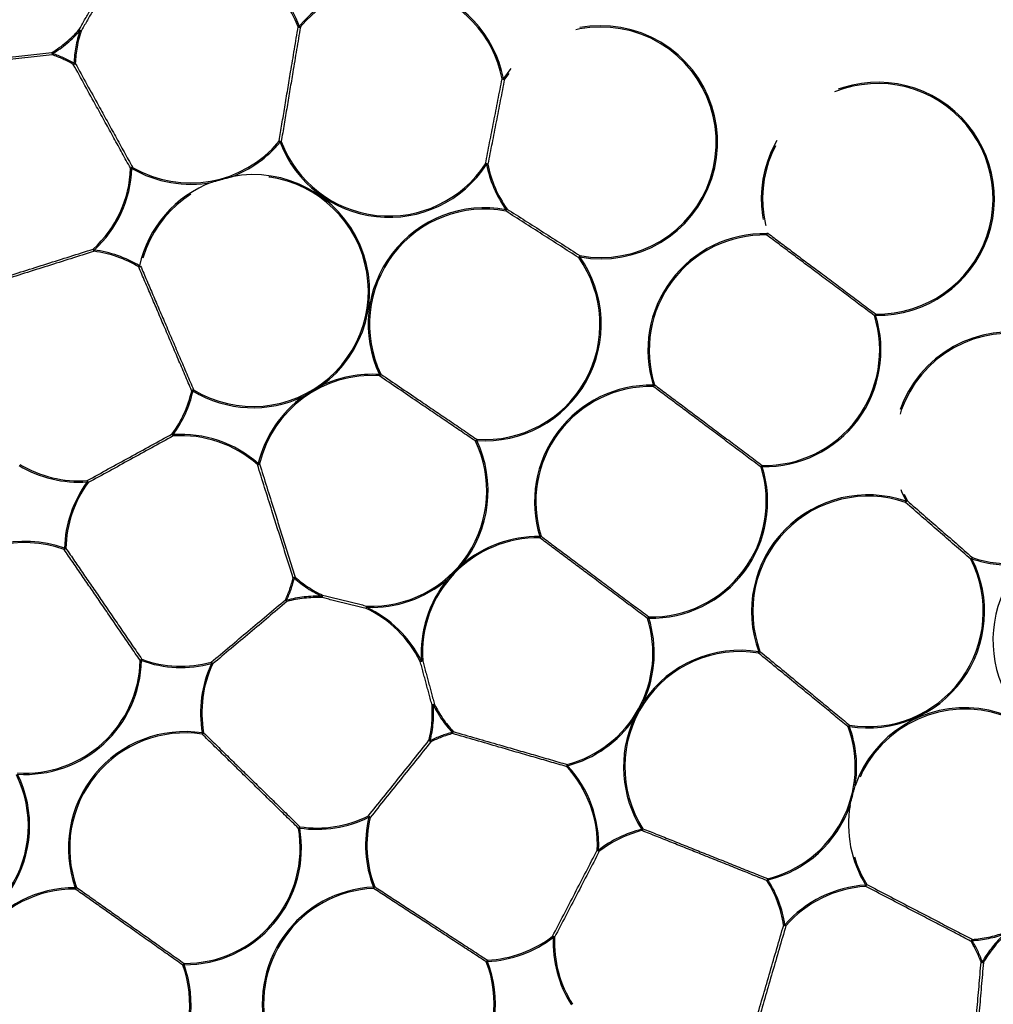
# Model space of a CAD drawing. Extents: x 5 to 415, y 5 to 292.
# Drawn here: x 58 to 73, y 190 to 205 of the extents above; entities that cross this region are included whole.
import ezdxf

# ---------------------------------------------------------------- set-up
doc = ezdxf.new("R2010")
doc.units = 0
doc.linetypes.add('PHANTOM', pattern=[12.7, 6.35, -1.27, 1.27, -1.27, 1.27, -1.27])
doc.layers.get('0').update_dxf_attribs({"linetype": 'CONTINUOUS'})

msp = doc.modelspace()

# ---------------------------------------------------------------- linework, layer by layer
at = {"color": 0, "linetype": 'PHANTOM', "flags": 128}
for points in [[(59.127, 205.105), (59.128, 205.104), (59.13, 205.102), (59.132, 205.101), (59.134, 205.099), (59.136, 205.097), (59.138, 205.096), (59.14, 205.094), (59.142, 205.092)], [(59.142, 205.092), (59.144, 205.091), (59.146, 205.091), (59.149, 205.09), (59.151, 205.089), (59.154, 205.088), (59.156, 205.087), (59.158, 205.087), (59.16, 205.086)], [(62.533, 205.152), (62.535, 205.153), (62.537, 205.154), (62.54, 205.155), (62.542, 205.156), (62.544, 205.157), (62.547, 205.158), (62.549, 205.159), (62.552, 205.16)], [(62.567, 205.147), (62.565, 205.148), (62.563, 205.15), (62.561, 205.151), (62.559, 205.153), (62.558, 205.155), (62.556, 205.156), (62.554, 205.158), (62.552, 205.16)], [(58.706, 204.753), (58.707, 204.751), (58.709, 204.749), (58.71, 204.747), (58.711, 204.745), (58.712, 204.742), (58.714, 204.74), (58.715, 204.738), (58.716, 204.736)], [(58.71, 204.717), (58.711, 204.719), (58.712, 204.721), (58.712, 204.724), (58.713, 204.726), (58.714, 204.728), (58.715, 204.731), (58.716, 204.733), (58.716, 204.736)], [(59.049, 204.585), (59.048, 204.583), (59.047, 204.581), (59.045, 204.578), (59.044, 204.576), (59.043, 204.574), (59.041, 204.572), (59.04, 204.57), (59.039, 204.568)], [(59.049, 204.585), (59.052, 204.585), (59.054, 204.585), (59.057, 204.585), (59.059, 204.585), (59.062, 204.585), (59.064, 204.585), (59.067, 204.585), (59.069, 204.584)], [(65.703, 204.343), (65.705, 204.344), (65.707, 204.344), (65.71, 204.344), (65.712, 204.345), (65.715, 204.345), (65.717, 204.346), (65.72, 204.346), (65.722, 204.347)], [(65.739, 204.336), (65.737, 204.337), (65.735, 204.339), (65.733, 204.34), (65.731, 204.341), (65.729, 204.343), (65.727, 204.344), (65.724, 204.345), (65.722, 204.347)], [(62.236, 203.373), (62.238, 203.372), (62.24, 203.37), (62.242, 203.369), (62.244, 203.367), (62.246, 203.365), (62.248, 203.364), (62.25, 203.362), (62.252, 203.361)], [(62.252, 203.361), (62.254, 203.361), (62.256, 203.362), (62.259, 203.363), (62.261, 203.364), (62.263, 203.365), (62.266, 203.366), (62.268, 203.367), (62.27, 203.368)], [(59.929, 202.952), (59.932, 202.952), (59.934, 202.952), (59.936, 202.952), (59.939, 202.952), (59.941, 202.952), (59.944, 202.952), (59.947, 202.952), (59.949, 202.952)], [(59.959, 202.969), (59.958, 202.967), (59.957, 202.965), (59.956, 202.963), (59.954, 202.96), (59.953, 202.958), (59.952, 202.956), (59.951, 202.954), (59.949, 202.952)], [(65.461, 203.014), (65.459, 203.015), (65.457, 203.016), (65.455, 203.018), (65.453, 203.019), (65.45, 203.021), (65.448, 203.022), (65.446, 203.023), (65.444, 203.024)], [(65.461, 203.014), (65.464, 203.014), (65.466, 203.015), (65.469, 203.015), (65.471, 203.016), (65.474, 203.016), (65.476, 203.016), (65.478, 203.017), (65.481, 203.017)], [(65.763, 202.309), (65.762, 202.307), (65.762, 202.304), (65.761, 202.302), (65.761, 202.299), (65.76, 202.297), (65.76, 202.294), (65.759, 202.292), (65.759, 202.29)], [(65.763, 202.309), (65.765, 202.311), (65.767, 202.312), (65.769, 202.314), (65.771, 202.315), (65.773, 202.317), (65.775, 202.318), (65.777, 202.319), (65.779, 202.321)], [(69.833, 201.943), (69.831, 201.942), (69.828, 201.942), (69.826, 201.941), (69.824, 201.94), (69.821, 201.939), (69.819, 201.939), (69.816, 201.938), (69.814, 201.937)], [(69.814, 201.917), (69.814, 201.92), (69.814, 201.922), (69.814, 201.924), (69.814, 201.927), (69.814, 201.929), (69.814, 201.932), (69.814, 201.935), (69.814, 201.937)], [(59.348, 201.697), (59.349, 201.696), (59.351, 201.694), (59.353, 201.692), (59.354, 201.69), (59.356, 201.688), (59.358, 201.687), (59.359, 201.685), (59.361, 201.683)], [(59.359, 201.663), (59.359, 201.665), (59.359, 201.668), (59.36, 201.67), (59.36, 201.672), (59.36, 201.675), (59.361, 201.678), (59.361, 201.68), (59.361, 201.683)], [(66.891, 201.566), (66.893, 201.567), (66.895, 201.569), (66.897, 201.57), (66.899, 201.572), (66.901, 201.573), (66.903, 201.575), (66.906, 201.576), (66.908, 201.578)], [(66.911, 201.597), (66.911, 201.595), (66.91, 201.593), (66.91, 201.59), (66.91, 201.588), (66.909, 201.585), (66.909, 201.583), (66.908, 201.58), (66.908, 201.578)], [(60.066, 201.437), (60.065, 201.435), (60.063, 201.433), (60.062, 201.431), (60.061, 201.428), (60.059, 201.426), (60.058, 201.424), (60.057, 201.422), (60.056, 201.42)], [(60.066, 201.437), (60.068, 201.437), (60.071, 201.436), (60.073, 201.435), (60.076, 201.435), (60.078, 201.434), (60.081, 201.434), (60.083, 201.433), (60.085, 201.433)], [(71.506, 200.67), (71.504, 200.669), (71.501, 200.668), (71.499, 200.668), (71.497, 200.667), (71.494, 200.666), (71.492, 200.665), (71.49, 200.665), (71.487, 200.664)], [(71.507, 200.69), (71.507, 200.687), (71.507, 200.685), (71.507, 200.683), (71.507, 200.68), (71.507, 200.678), (71.507, 200.675), (71.506, 200.672), (71.506, 200.67)], [(63.797, 199.727), (63.797, 199.73), (63.797, 199.732), (63.797, 199.735), (63.798, 199.737), (63.798, 199.74), (63.798, 199.742), (63.798, 199.745), (63.798, 199.747)], [(63.816, 199.756), (63.814, 199.755), (63.812, 199.754), (63.81, 199.753), (63.808, 199.752), (63.805, 199.751), (63.803, 199.75), (63.801, 199.748), (63.798, 199.747)], [(60.908, 199.51), (60.907, 199.508), (60.906, 199.506), (60.905, 199.504), (60.903, 199.502), (60.902, 199.5), (60.901, 199.498), (60.899, 199.496), (60.898, 199.493)], [(68.051, 199.564), (68.051, 199.566), (68.051, 199.569), (68.052, 199.571), (68.052, 199.573), (68.052, 199.576), (68.052, 199.579), (68.052, 199.581), (68.052, 199.584)], [(68.071, 199.59), (68.069, 199.589), (68.066, 199.588), (68.064, 199.588), (68.062, 199.587), (68.059, 199.586), (68.057, 199.585), (68.054, 199.585), (68.052, 199.584)], [(60.879, 199.498), (60.881, 199.497), (60.883, 199.497), (60.885, 199.496), (60.888, 199.496), (60.89, 199.495), (60.893, 199.495), (60.895, 199.494), (60.898, 199.493)], [(60.573, 198.826), (60.575, 198.824), (60.577, 198.823), (60.579, 198.822), (60.581, 198.82), (60.583, 198.819), (60.585, 198.817), (60.587, 198.816), (60.589, 198.814)], [(60.591, 198.794), (60.59, 198.797), (60.59, 198.799), (60.59, 198.801), (60.59, 198.804), (60.59, 198.806), (60.59, 198.809), (60.589, 198.811), (60.589, 198.814)], [(65.289, 198.714), (65.291, 198.715), (65.293, 198.716), (65.296, 198.717), (65.298, 198.718), (65.3, 198.719), (65.302, 198.72), (65.305, 198.721), (65.307, 198.723)], [(65.308, 198.742), (65.308, 198.74), (65.308, 198.738), (65.308, 198.735), (65.308, 198.733), (65.308, 198.73), (65.307, 198.728), (65.307, 198.725), (65.307, 198.723)], [(61.913, 198.364), (61.912, 198.362), (61.91, 198.36), (61.908, 198.358), (61.906, 198.356), (61.905, 198.354), (61.903, 198.352), (61.902, 198.351), (61.9, 198.349)], [(61.913, 198.364), (61.916, 198.363), (61.918, 198.362), (61.921, 198.362), (61.923, 198.361), (61.926, 198.361), (61.928, 198.36), (61.93, 198.36), (61.933, 198.359)], [(69.744, 198.316), (69.742, 198.316), (69.739, 198.315), (69.737, 198.314), (69.734, 198.313), (69.732, 198.313), (69.73, 198.312), (69.728, 198.311), (69.725, 198.31)], [(69.744, 198.316), (69.744, 198.319), (69.744, 198.322), (69.744, 198.324), (69.744, 198.327), (69.745, 198.329), (69.745, 198.332), (69.745, 198.334), (69.745, 198.336)], [(59.253, 198.1), (59.253, 198.098), (59.254, 198.096), (59.254, 198.093), (59.254, 198.091), (59.254, 198.088), (59.254, 198.086), (59.254, 198.083), (59.255, 198.08)], [(59.255, 198.08), (59.257, 198.079), (59.259, 198.077), (59.261, 198.076), (59.263, 198.074), (59.265, 198.073), (59.267, 198.071), (59.269, 198.07), (59.271, 198.069)], [(71.973, 197.761), (71.974, 197.763), (71.975, 197.765), (71.975, 197.768), (71.976, 197.77), (71.977, 197.773), (71.978, 197.775), (71.979, 197.777), (71.98, 197.78)], [(71.997, 197.789), (71.995, 197.788), (71.993, 197.787), (71.991, 197.786), (71.989, 197.785), (71.987, 197.783), (71.984, 197.782), (71.982, 197.781), (71.98, 197.78)], [(66.289, 197.21), (66.289, 197.213), (66.289, 197.215), (66.289, 197.218), (66.289, 197.22), (66.289, 197.223), (66.29, 197.225), (66.29, 197.228), (66.29, 197.23)], [(66.309, 197.236), (66.306, 197.236), (66.304, 197.235), (66.302, 197.234), (66.299, 197.233), (66.297, 197.233), (66.295, 197.232), (66.292, 197.231), (66.29, 197.23)], [(58.903, 197.049), (58.902, 197.046), (58.901, 197.044), (58.901, 197.041), (58.9, 197.039), (58.899, 197.037), (58.898, 197.034), (58.897, 197.032), (58.896, 197.03)], [(58.903, 197.049), (58.906, 197.049), (58.908, 197.049), (58.911, 197.048), (58.913, 197.048), (58.916, 197.048), (58.918, 197.048), (58.921, 197.048), (58.923, 197.048)], [(73.004, 196.887), (73.002, 196.886), (72.999, 196.885), (72.997, 196.884), (72.995, 196.883), (72.992, 196.881), (72.99, 196.88), (72.988, 196.879), (72.986, 196.878)], [(73.004, 196.887), (73.005, 196.89), (73.006, 196.892), (73.006, 196.895), (73.007, 196.897), (73.008, 196.899), (73.009, 196.902), (73.01, 196.904), (73.01, 196.906)], [(62.455, 196.589), (62.457, 196.589), (62.459, 196.588), (62.462, 196.588), (62.464, 196.587), (62.466, 196.587), (62.469, 196.586), (62.471, 196.585), (62.474, 196.585)], [(62.474, 196.585), (62.476, 196.587), (62.477, 196.589), (62.479, 196.591), (62.481, 196.593), (62.482, 196.594), (62.484, 196.596), (62.486, 196.598), (62.487, 196.6)], [(62.905, 196.302), (62.905, 196.299), (62.904, 196.296), (62.904, 196.294), (62.904, 196.291), (62.904, 196.289), (62.904, 196.286), (62.904, 196.284), (62.904, 196.282)], [(62.905, 196.302), (62.906, 196.304), (62.907, 196.306), (62.908, 196.309), (62.909, 196.311), (62.91, 196.313), (62.911, 196.315), (62.912, 196.318), (62.913, 196.32)], [(62.335, 196.249), (62.337, 196.248), (62.34, 196.247), (62.342, 196.246), (62.344, 196.244), (62.346, 196.243), (62.349, 196.242), (62.351, 196.241), (62.353, 196.24)], [(62.359, 196.221), (62.358, 196.223), (62.357, 196.225), (62.357, 196.228), (62.356, 196.23), (62.355, 196.233), (62.355, 196.235), (62.354, 196.238), (62.353, 196.24)], [(63.597, 196.152), (63.597, 196.149), (63.597, 196.147), (63.597, 196.145), (63.597, 196.142), (63.597, 196.14), (63.597, 196.137), (63.597, 196.134), (63.597, 196.132)], [(63.588, 196.114), (63.589, 196.116), (63.59, 196.118), (63.591, 196.12), (63.592, 196.122), (63.593, 196.125), (63.594, 196.127), (63.596, 196.129), (63.597, 196.132)], [(67.963, 195.957), (67.965, 195.958), (67.968, 195.958), (67.97, 195.959), (67.972, 195.96), (67.975, 195.961), (67.977, 195.962), (67.98, 195.962), (67.982, 195.963)], [(67.982, 195.963), (67.982, 195.966), (67.982, 195.968), (67.982, 195.971), (67.982, 195.973), (67.982, 195.976), (67.982, 195.978), (67.982, 195.981), (67.983, 195.983)], [(69.687, 195.421), (69.688, 195.423), (69.688, 195.425), (69.689, 195.428), (69.689, 195.43), (69.689, 195.433), (69.69, 195.435), (69.69, 195.438), (69.691, 195.44)], [(69.709, 195.447), (69.707, 195.446), (69.705, 195.446), (69.703, 195.445), (69.7, 195.444), (69.698, 195.443), (69.695, 195.442), (69.693, 195.441), (69.691, 195.44)], [(60.079, 195.305), (60.081, 195.305), (60.083, 195.305), (60.086, 195.305), (60.088, 195.305), (60.091, 195.305), (60.093, 195.305), (60.096, 195.305), (60.098, 195.305)], [(60.098, 195.305), (60.099, 195.307), (60.1, 195.309), (60.101, 195.312), (60.102, 195.314), (60.103, 195.317), (60.104, 195.319), (60.104, 195.321), (60.105, 195.323)], [(61.182, 195.279), (61.183, 195.277), (61.183, 195.275), (61.184, 195.272), (61.185, 195.27), (61.185, 195.268), (61.186, 195.265), (61.187, 195.263), (61.187, 195.26)], [(61.187, 195.26), (61.19, 195.259), (61.192, 195.258), (61.195, 195.257), (61.197, 195.256), (61.199, 195.255), (61.201, 195.254), (61.203, 195.253), (61.206, 195.252)], [(64.43, 195.291), (64.432, 195.292), (64.434, 195.293), (64.437, 195.294), (64.439, 195.296), (64.441, 195.297), (64.443, 195.298), (64.446, 195.299), (64.448, 195.3)], [(64.448, 195.3), (64.451, 195.3), (64.453, 195.301), (64.456, 195.301), (64.458, 195.301), (64.461, 195.301), (64.463, 195.301), (64.466, 195.301), (64.468, 195.302)], [(64.634, 194.612), (64.637, 194.614), (64.639, 194.615), (64.641, 194.616), (64.643, 194.617), (64.646, 194.618), (64.648, 194.619), (64.65, 194.62), (64.652, 194.621)], [(64.614, 194.611), (64.617, 194.611), (64.619, 194.611), (64.621, 194.612), (64.624, 194.612), (64.626, 194.612), (64.629, 194.612), (64.632, 194.612), (64.634, 194.612)], [(61.044, 194.18), (61.044, 194.177), (61.043, 194.175), (61.043, 194.172), (61.042, 194.17), (61.042, 194.167), (61.042, 194.165), (61.041, 194.162), (61.041, 194.16)], [(61.044, 194.18), (61.047, 194.18), (61.049, 194.181), (61.052, 194.181), (61.054, 194.181), (61.057, 194.182), (61.059, 194.182), (61.061, 194.183), (61.064, 194.183)], [(64.927, 194.189), (64.929, 194.19), (64.931, 194.192), (64.933, 194.194), (64.935, 194.196), (64.937, 194.197), (64.939, 194.199), (64.94, 194.201), (64.942, 194.202)], [(64.927, 194.189), (64.928, 194.186), (64.929, 194.184), (64.929, 194.181), (64.93, 194.179), (64.931, 194.176), (64.931, 194.174), (64.932, 194.172), (64.932, 194.169)], [(71.08, 194.274), (71.082, 194.275), (71.084, 194.276), (71.087, 194.277), (71.089, 194.277), (71.091, 194.278), (71.094, 194.279), (71.096, 194.28), (71.099, 194.281)], [(71.099, 194.281), (71.099, 194.284), (71.099, 194.286), (71.1, 194.289), (71.1, 194.291), (71.101, 194.294), (71.101, 194.296), (71.101, 194.298), (71.102, 194.301)], [(64.566, 194.065), (64.569, 194.064), (64.571, 194.063), (64.573, 194.063), (64.576, 194.062), (64.578, 194.062), (64.581, 194.061), (64.583, 194.06), (64.586, 194.06)], [(64.595, 194.042), (64.593, 194.044), (64.592, 194.046), (64.591, 194.048), (64.59, 194.051), (64.589, 194.053), (64.588, 194.055), (64.587, 194.057), (64.586, 194.06)], [(66.704, 193.656), (66.706, 193.658), (66.708, 193.66), (66.71, 193.661), (66.711, 193.663), (66.713, 193.665), (66.715, 193.666), (66.717, 193.668), (66.719, 193.67)], [(66.714, 193.689), (66.714, 193.687), (66.715, 193.685), (66.716, 193.682), (66.716, 193.68), (66.717, 193.677), (66.718, 193.675), (66.718, 193.672), (66.719, 193.67)], [(63.625, 192.889), (63.626, 192.887), (63.627, 192.885), (63.628, 192.883), (63.629, 192.88), (63.63, 192.878), (63.631, 192.876), (63.632, 192.874), (63.633, 192.871)], [(63.633, 192.871), (63.636, 192.871), (63.638, 192.87), (63.641, 192.869), (63.643, 192.869), (63.646, 192.868), (63.648, 192.868), (63.65, 192.867), (63.653, 192.866)], [(62.537, 192.699), (62.539, 192.699), (62.542, 192.7), (62.544, 192.7), (62.547, 192.701), (62.549, 192.701), (62.552, 192.701), (62.554, 192.702), (62.557, 192.702)], [(62.557, 192.702), (62.557, 192.705), (62.557, 192.707), (62.558, 192.71), (62.558, 192.712), (62.559, 192.715), (62.559, 192.717), (62.559, 192.72), (62.56, 192.722)], [(67.872, 192.682), (67.874, 192.683), (67.877, 192.684), (67.879, 192.686), (67.881, 192.687), (67.883, 192.688), (67.885, 192.69), (67.887, 192.691), (67.889, 192.692)], [(67.872, 192.682), (67.873, 192.679), (67.874, 192.676), (67.874, 192.674), (67.875, 192.672), (67.875, 192.669), (67.876, 192.667), (67.877, 192.664), (67.877, 192.662)], [(67.181, 192.358), (67.183, 192.358), (67.185, 192.358), (67.188, 192.357), (67.19, 192.357), (67.193, 192.357), (67.195, 192.357), (67.198, 192.357), (67.2, 192.357)], [(67.213, 192.341), (67.211, 192.343), (67.21, 192.345), (67.208, 192.347), (67.207, 192.349), (67.205, 192.351), (67.204, 192.353), (67.202, 192.355), (67.2, 192.357)], [(69.818, 191.885), (69.82, 191.886), (69.822, 191.887), (69.824, 191.889), (69.826, 191.89), (69.829, 191.891), (69.831, 191.893), (69.833, 191.894), (69.835, 191.895)], [(69.835, 191.895), (69.835, 191.898), (69.834, 191.9), (69.833, 191.903), (69.833, 191.905), (69.832, 191.908), (69.832, 191.91), (69.831, 191.913), (69.83, 191.915)], [(59.071, 191.773), (59.071, 191.771), (59.071, 191.768), (59.07, 191.766), (59.07, 191.763), (59.07, 191.761), (59.07, 191.758), (59.07, 191.756), (59.07, 191.753)], [(59.071, 191.773), (59.073, 191.774), (59.075, 191.775), (59.078, 191.776), (59.08, 191.777), (59.083, 191.778), (59.085, 191.778), (59.087, 191.779), (59.089, 191.78)], [(63.703, 191.784), (63.706, 191.784), (63.708, 191.785), (63.711, 191.786), (63.713, 191.787), (63.715, 191.788), (63.718, 191.789), (63.72, 191.79), (63.722, 191.791)], [(63.703, 191.784), (63.704, 191.781), (63.704, 191.778), (63.704, 191.776), (63.704, 191.773), (63.704, 191.771), (63.704, 191.768), (63.704, 191.766), (63.704, 191.764)], [(71.352, 191.815), (71.354, 191.816), (71.356, 191.817), (71.358, 191.819), (71.361, 191.82), (71.363, 191.821), (71.365, 191.822), (71.367, 191.824), (71.369, 191.825)], [(71.353, 191.795), (71.353, 191.797), (71.353, 191.799), (71.353, 191.802), (71.352, 191.804), (71.352, 191.807), (71.352, 191.809), (71.352, 191.812), (71.352, 191.815)], [(70.078, 191.194), (70.08, 191.194), (70.082, 191.194), (70.085, 191.195), (70.087, 191.195), (70.09, 191.196), (70.092, 191.196), (70.095, 191.196), (70.097, 191.197)], [(70.112, 191.184), (70.11, 191.185), (70.109, 191.187), (70.107, 191.188), (70.105, 191.19), (70.103, 191.192), (70.101, 191.193), (70.099, 191.195), (70.097, 191.197)], [(66.486, 191.021), (66.488, 191.019), (66.489, 191.017), (66.491, 191.015), (66.492, 191.013), (66.494, 191.011), (66.495, 191.009), (66.497, 191.007), (66.498, 191.005)], [(66.498, 191.005), (66.501, 191.005), (66.504, 191.005), (66.506, 191.005), (66.509, 191.005), (66.511, 191.005), (66.514, 191.005), (66.516, 191.005), (66.518, 191.004)], [(72.989, 190.943), (72.991, 190.944), (72.993, 190.945), (72.995, 190.946), (72.997, 190.948), (73, 190.949), (73.002, 190.95), (73.004, 190.952), (73.006, 190.953)], [(73.006, 190.953), (73.006, 190.956), (73.006, 190.958), (73.006, 190.961), (73.006, 190.963), (73.005, 190.966), (73.005, 190.968), (73.005, 190.971), (73.005, 190.973)], [(65.474, 190.649), (65.474, 190.647), (65.475, 190.645), (65.475, 190.642), (65.475, 190.64), (65.475, 190.637), (65.475, 190.635), (65.475, 190.632), (65.475, 190.63)], [(60.741, 190.572), (60.743, 190.573), (60.745, 190.574), (60.748, 190.574), (60.75, 190.575), (60.752, 190.576), (60.755, 190.577), (60.757, 190.578), (60.76, 190.579)], [(60.76, 190.599), (60.76, 190.596), (60.76, 190.594), (60.76, 190.592), (60.76, 190.589), (60.76, 190.586), (60.76, 190.584), (60.76, 190.581), (60.76, 190.579)], [(65.457, 190.622), (65.459, 190.623), (65.461, 190.624), (65.463, 190.625), (65.466, 190.626), (65.468, 190.627), (65.47, 190.628), (65.473, 190.629), (65.475, 190.63)], [(73.146, 190.617), (73.148, 190.618), (73.15, 190.619), (73.153, 190.62), (73.155, 190.621), (73.157, 190.621), (73.16, 190.622), (73.162, 190.623), (73.165, 190.624)], [(73.165, 190.624), (73.167, 190.623), (73.169, 190.622), (73.171, 190.62), (73.174, 190.619), (73.176, 190.618), (73.178, 190.617), (73.18, 190.615), (73.182, 190.614)]]:
    msp.add_lwpolyline(points, dxfattribs=at)
at = {"color": 0, "linetype": 'CONTINUOUS'}
for radius in [43.015, 38.995]:
    msp.add_circle((74.538, 206.483), radius, dxfattribs=at)
at = {"color": 0, "linetype": 'PHANTOM'}
for radius in [42.944, 39.016, 38.868, 38.671, 38.636, 37.651]:
    msp.add_circle((74.538, 206.483), radius, dxfattribs=at)
for centre, radius, start, end in [((60.859, 204.517), 1.791, 20.7721, 138.795), ((60.859, 204.517), 1.811, 20.7721, 85.7028), ((63.944, 204.003), 1.811, 10.9593, 140.2909), ((63.944, 204.003), 1.791, 10.9593, 140.2909), ((57.779, 206.285), 1.791, 301.1704, 318.795), ((57.779, 206.285), 1.811, 301.1704, 318.795), ((60.859, 204.517), 1.811, 161.4875, 177.8535), ((60.859, 204.517), 1.791, 161.4875, 177.8535), ((58.979, 204.809), 0.331, 56.759, 63.5249), ((62.572, 205.283), 0.137, 253.3031, 267.7596), ((67.239, 203.358), 1.811, 259.461, 146.8892), ((67.239, 203.358), 1.791, 259.461, 146.8892), ((58.867, 204.752), 0.16, 179.8421, 192.7588), ((58.14, 203.019), 1.791, 59.8547, 71.4298), ((58.14, 203.019), 1.811, 59.8547, 71.4298), ((58.99, 204.693), 0.134, 291.54, 306.1695), ((65.755, 204.514), 0.178, 252.9845, 264.8638), ((71.541, 202.48), 1.811, 268.8983, 197.4519), ((71.541, 202.48), 1.791, 268.8983, 197.4519), ((60.859, 204.517), 1.791, 239.8547, 320.2909), ((60.859, 204.517), 1.811, 290.6475, 320.2909), ((62.231, 203.237), 0.137, 73.3031, 87.7596), ((63.944, 204.003), 1.811, 200.7721, 326.8892), ((63.944, 204.003), 1.791, 200.7721, 326.8892), ((58.14, 203.019), 1.791, 312.4204, 357.8535), ((58.14, 203.019), 1.811, 312.4204, 357.8535), ((60.008, 202.844), 0.134, 111.5408, 126.1663), ((60.859, 204.517), 1.811, 239.8547, 280.7028), ((65.429, 202.847), 0.178, 72.9852, 84.8631), ((67.239, 203.358), 1.811, 190.9593, 215.3909), ((67.239, 203.358), 1.791, 190.9593, 215.3909), ((61.833, 201.044), 1.811, 110.6475, 167.4519), ((61.833, 201.044), 1.791, 238.8983, 167.4519), ((61.833, 201.044), 1.811, 305.6475, 100.7028), ((65.432, 200.529), 1.811, 79.461, 205.5781), ((65.432, 200.529), 1.791, 79.461, 205.5781), ((65.62, 202.401), 0.178, 321.4865, 333.3654), ((69.779, 200.127), 1.811, 88.8983, 197.4519), ((69.779, 200.127), 1.791, 88.8983, 197.4519), ((69.728, 202.002), 0.12, 315.4621, 330.8877), ((59.505, 201.728), 0.161, 191.0954, 204.0086), ((59.131, 199.887), 1.791, 58.8983, 82.6798), ((59.131, 199.887), 1.811, 58.8983, 82.6798), ((65.432, 200.529), 1.811, 266.0593, 35.3909), ((65.432, 200.529), 1.791, 266.0593, 35.3909), ((67.051, 201.486), 0.178, 141.4859, 153.366), ((60.023, 201.536), 0.12, 285.4649, 300.8868), ((69.779, 200.127), 1.811, 268.8983, 17.4519), ((69.779, 200.127), 1.791, 268.8983, 17.4519), ((71.593, 200.605), 0.12, 135.462, 150.8883), ((73.595, 198.599), 1.811, 319.461, 206.8892), ((73.595, 198.599), 1.791, 319.461, 206.8892), ((63.674, 197.941), 1.791, 86.0593, 166.4955), ((63.674, 197.941), 1.811, 86.0593, 115.7028), ((63.694, 199.818), 0.137, 318.5887, 333.049), ((60.94, 199.394), 0.12, 105.4643, 120.8854), ((68.017, 197.773), 1.811, 88.8983, 197.4519), ((68.017, 197.773), 1.791, 88.8983, 197.4519), ((67.966, 199.648), 0.12, 315.461, 330.8891), ((59.131, 199.887), 1.791, 323.6704, 347.4519), ((59.131, 199.887), 1.811, 323.6704, 347.4519), ((61.833, 201.044), 1.811, 238.8983, 295.7028), ((63.674, 197.941), 1.811, 125.6475, 166.4955), ((60.722, 198.887), 0.161, 202.3457, 215.2557), ((60.713, 197.008), 1.811, 48.4968, 93.9298), ((60.713, 197.008), 1.791, 48.4968, 93.9298), ((63.674, 197.941), 1.791, 267.5552, 25.5781), ((63.674, 197.941), 1.811, 320.6475, 25.5781), ((65.411, 198.652), 0.137, 138.5903, 153.0453), ((59.131, 199.887), 1.811, 238.8983, 273.9298), ((59.131, 199.887), 1.791, 238.8983, 273.9298), ((61.876, 198.481), 0.134, 280.183, 294.8078), ((68.017, 197.773), 1.811, 268.8983, 17.4519), ((68.017, 197.773), 1.791, 268.8983, 17.4519), ((69.83, 198.252), 0.12, 135.4592, 150.8898), ((60.713, 197.008), 1.811, 143.6704, 178.7019), ((60.713, 197.008), 1.791, 143.6704, 178.7019), ((59.122, 198.008), 0.161, 22.3411, 35.2561), ((71.389, 196.068), 1.811, 70.9593, 200.2909), ((71.389, 196.068), 1.791, 70.9593, 200.2909), ((71.852, 197.891), 0.178, 312.9831, 324.8652), ((66.255, 195.42), 1.811, 88.8983, 130.7028), ((66.203, 197.295), 0.12, 315.4596, 330.8899), ((58.288, 195.346), 1.811, 70.1483, 206.3098), ((58.288, 195.346), 1.791, 70.1483, 206.3098), ((66.255, 195.42), 1.791, 88.8983, 183.795), ((58.842, 197.137), 0.12, 296.7143, 312.1384), ((71.389, 196.068), 1.811, 260.7721, 26.8892), ((71.389, 196.068), 1.791, 260.7721, 26.8892), ((73.132, 196.776), 0.178, 132.9853, 144.8643), ((73.595, 198.599), 1.811, 250.9593, 275.3909), ((73.595, 198.599), 1.791, 250.9593, 275.3909), ((75.141, 195.619), 1.811, 139.461, 265.5781), ((60.713, 197.008), 1.791, 334.9204, 346.4955), ((60.713, 197.008), 1.811, 334.9204, 346.4955), ((62.511, 196.468), 0.134, 100.1836, 114.808), ((63.674, 197.941), 1.811, 228.4968, 244.8627), ((63.674, 197.941), 1.791, 228.4968, 244.8627), ((63.674, 197.941), 1.811, 267.5552, 310.7028), ((66.255, 195.42), 1.811, 140.6475, 183.795), ((62.827, 194.493), 1.811, 87.5552, 105.1798), ((62.588, 196.379), 0.331, 342.8276, 349.5919), ((62.469, 196.337), 0.16, 213.5887, 226.5117), ((62.827, 194.493), 1.791, 87.5552, 105.1798), ((63.913, 196.054), 0.331, 162.8247, 169.5926), ((62.827, 194.493), 1.791, 26.4875, 64.8627), ((62.827, 194.493), 1.811, 26.4875, 64.8627), ((66.255, 195.42), 1.791, 284.8547, 17.4519), ((66.255, 195.42), 1.811, 335.6475, 17.4519), ((68.068, 195.899), 0.12, 135.4629, 150.8888), ((69.4, 193.653), 1.791, 80.7721, 212.4519), ((69.4, 193.653), 1.811, 80.7721, 145.7028), ((69.594, 195.52), 0.137, 313.3018, 327.7599), ((58.288, 195.346), 1.811, 266.3263, 358.7019), ((58.288, 195.346), 1.791, 266.3263, 358.7019), ((60.159, 195.216), 0.12, 116.7157, 132.1348), ((60.713, 197.008), 1.811, 250.1483, 285.1798), ((60.713, 197.008), 1.791, 250.1483, 285.1798), ((62.827, 194.493), 1.811, 154.9204, 189.9519), ((62.827, 194.493), 1.791, 154.9204, 189.9519), ((61.072, 195.163), 0.161, 33.5952, 46.507), ((64.363, 195.615), 0.331, 281.7612, 288.5223), ((64.719, 194.298), 0.331, 101.7589, 108.5246), ((66.255, 195.42), 1.791, 206.4875, 222.8535), ((62.827, 194.493), 1.791, 346.1704, 3.795), ((62.827, 194.493), 1.811, 346.1704, 3.795), ((66.255, 195.42), 1.811, 206.4875, 222.8535), ((72.896, 192.76), 1.791, 312.5552, 211.4955), ((72.896, 192.76), 1.811, 5.6475, 160.7028), ((66.255, 195.42), 1.811, 284.8547, 325.7028), ((69.4, 193.653), 1.811, 155.6475, 212.4519), ((60.773, 192.389), 1.811, 81.3983, 199.892), ((60.773, 192.389), 1.791, 81.3983, 199.892), ((60.967, 194.255), 0.12, 307.96, 323.3873), ((65.392, 192.438), 1.811, 104.8547, 116.4298), ((65.392, 192.438), 1.791, 104.8547, 116.4298), ((64.81, 194.223), 0.134, 336.5405, 351.1689), ((69.4, 193.653), 1.791, 283.8983, 20.2909), ((71.195, 194.201), 0.137, 133.3024, 147.7609), ((69.4, 193.653), 1.811, 350.6475, 20.2909), ((64.68, 194.178), 0.161, 224.8433, 237.7581), ((66.837, 193.636), 0.134, 156.5399, 171.1677), ((65.392, 192.438), 1.791, 357.4204, 42.8535), ((65.392, 192.438), 1.811, 357.4204, 42.8535), ((56.549, 192.736), 1.811, 267.4474, 26.3098), ((56.549, 192.736), 1.791, 267.4474, 26.3098), ((69.4, 193.653), 1.811, 283.8983, 340.7028), ((72.896, 192.76), 1.811, 170.6475, 211.4955), ((62.827, 194.493), 1.811, 261.3983, 296.4298), ((62.827, 194.493), 1.791, 261.3983, 296.4298), ((65.392, 192.438), 1.811, 166.1704, 201.2019), ((65.392, 192.438), 1.791, 166.1704, 201.2019), ((63.539, 192.753), 0.16, 44.839, 57.7624), ((60.773, 192.389), 1.811, 269.573, 9.9519), ((60.773, 192.389), 1.791, 269.573, 9.9519), ((62.634, 192.627), 0.12, 127.9591, 143.392), ((68.307, 190.924), 1.811, 103.8983, 127.6798), ((68.307, 190.924), 1.791, 103.8983, 127.6798), ((67.772, 192.722), 0.12, 330.4595, 345.8901), ((67.27, 192.491), 0.16, 236.0888, 249.0117), ((69.935, 191.855), 0.12, 150.4604, 165.8892), ((68.307, 190.924), 1.791, 8.6704, 32.4519), ((68.307, 190.924), 1.811, 8.6704, 32.4519), ((59.057, 189.963), 1.811, 89.573, 199.1994), ((59.057, 189.963), 1.791, 89.573, 199.1994), ((58.981, 191.837), 0.123, 317.0776, 332.3868), ((63.787, 189.975), 1.811, 92.6483, 196.8699), ((63.787, 189.975), 1.791, 92.6483, 196.8699), ((63.613, 191.842), 0.12, 319.2139, 334.6373), ((71.462, 190.007), 1.811, 93.4968, 138.9298), ((71.462, 190.007), 1.791, 93.4968, 138.9298), ((71.243, 191.871), 0.134, 325.1849, 339.8066), ((70.139, 191.342), 0.16, 247.3402, 260.259), ((65.392, 192.438), 1.791, 272.6483, 307.6798), ((65.392, 192.438), 1.811, 272.6483, 307.6798), ((66.429, 190.871), 0.161, 56.0947, 69.007), ((68.307, 190.924), 1.811, 177.4204, 212.4519), ((68.307, 190.924), 1.791, 177.4204, 212.4519), ((73.115, 190.897), 0.134, 145.1808, 159.8107), ((71.462, 190.007), 1.791, 19.9204, 31.4955), ((72.896, 192.76), 1.791, 273.4968, 289.8627), ((72.896, 192.76), 1.811, 273.4968, 289.8627), ((71.462, 190.007), 1.811, 19.9204, 31.4955), ((74.736, 189.724), 1.811, 132.5552, 150.1798), ((74.736, 189.724), 1.791, 132.5552, 150.1798), ((65.565, 190.571), 0.12, 139.2121, 154.6369), ((59.057, 189.963), 1.811, 269.4354, 19.892), ((59.057, 189.963), 1.791, 269.4354, 19.892), ((60.85, 190.515), 0.122, 137.0707, 152.3936), ((63.787, 189.975), 1.811, 267.8767, 21.2019), ((63.787, 189.975), 1.791, 267.8767, 21.2019), ((73.178, 190.775), 0.161, 258.5947, 271.5084)]:
    msp.add_arc(centre, radius, start, end, dxfattribs=at)
for points, knots in [([(113.649, 223.225), (113.301, 224.002), (112.598, 225.567), (111.357, 227.848), (109.959, 230.1), (108.389, 232.301), (106.651, 234.435), (104.748, 236.482), (102.687, 238.425), (100.474, 240.248), (98.122, 241.931), (95.643, 243.461), (93.051, 244.825), (90.367, 246.008), (87.608, 247.004), (84.792, 247.807), (81.942, 248.411), (79.078, 248.816), (76.219, 249.025), (73.2, 249.043), (70.049, 248.832), (66.803, 248.359), (63.668, 247.655), (60.663, 246.74), (57.94, 245.688), (55.456, 244.536), (53.172, 243.303), (50.921, 241.903), (48.72, 240.334), (46.586, 238.595), (44.539, 236.693), (42.595, 234.632), (40.773, 232.418), (39.089, 230.066), (37.559, 227.587), (36.196, 224.996), (35.012, 222.312), (34.016, 219.552), (33.214, 216.736), (32.61, 213.887), (32.205, 211.023), (31.995, 208.163), (31.978, 205.145), (32.189, 201.994), (32.661, 198.747), (33.368, 195.613), (34.271, 192.604), (35.045, 190.686), (35.427, 189.74)], [0, 0, 0, 0, 0.019093, 0.038511, 0.058248, 0.078569, 0.099155, 0.119994, 0.141264, 0.162708, 0.184314, 0.20615, 0.228051, 0.250004, 0.271957, 0.293858, 0.315694, 0.3373, 0.358744, 0.380015, 0.405019, 0.429561, 0.453599, 0.47709, 0.5, 0.519093, 0.538511, 0.558248, 0.578569, 0.599155, 0.619994, 0.641264, 0.662708, 0.684314, 0.70615, 0.728051, 0.750004, 0.771957, 0.793858, 0.815694, 0.8373, 0.858744, 0.880015, 0.905019, 0.929561, 0.953599, 0.97709, 1, 1, 1, 1]), ([(38.304, 190.971), (38.007, 191.701), (37.407, 193.173), (36.671, 195.464), (36.056, 197.841), (35.584, 200.301), (35.266, 202.831), (35.11, 205.415), (35.125, 208.039), (35.319, 210.689), (35.694, 213.342), (36.254, 215.982), (36.997, 218.591), (37.92, 221.147), (39.017, 223.634), (40.28, 226.035), (41.697, 228.331), (43.257, 230.51), (44.945, 232.561), (46.864, 234.596), (49.02, 236.573), (51.413, 238.447), (53.89, 240.098), (56.424, 241.527), (58.871, 242.68), (61.231, 243.608), (63.519, 244.351), (65.897, 244.964), (68.356, 245.436), (70.886, 245.755), (73.47, 245.911), (76.095, 245.896), (78.744, 245.702), (81.397, 245.326), (84.037, 244.767), (86.646, 244.023), (89.203, 243.101), (91.689, 242.004), (94.09, 240.741), (96.387, 239.323), (98.566, 237.764), (100.616, 236.075), (102.651, 234.157), (104.628, 232.001), (106.503, 229.608), (108.151, 227.13), (109.591, 224.6), (110.382, 222.855), (110.772, 221.994)], [0, 0, 0, 0, 0.019093, 0.038511, 0.058248, 0.078569, 0.099155, 0.119994, 0.141263, 0.162708, 0.184314, 0.20615, 0.228051, 0.250004, 0.271957, 0.293858, 0.315694, 0.3373, 0.358744, 0.380015, 0.405019, 0.429561, 0.453599, 0.47709, 0.5, 0.519093, 0.538511, 0.558248, 0.578569, 0.599155, 0.619994, 0.641263, 0.662708, 0.684314, 0.70615, 0.728051, 0.750004, 0.771957, 0.793858, 0.815694, 0.8373, 0.858744, 0.880015, 0.905019, 0.929561, 0.953599, 0.97709, 1, 1, 1, 1]), ([(35.427, 189.74), (35.776, 188.964), (36.478, 187.398), (37.719, 185.117), (39.117, 182.865), (40.687, 180.664), (42.425, 178.53), (44.328, 176.483), (46.389, 174.54), (48.602, 172.717), (50.955, 171.034), (53.433, 169.504), (56.025, 168.141), (58.709, 166.957), (61.468, 165.961), (64.284, 165.158), (67.134, 164.554), (69.998, 164.149), (72.858, 163.94), (75.876, 163.922), (79.027, 164.133), (82.273, 164.606), (85.409, 165.31), (88.413, 166.225), (91.137, 167.277), (93.62, 168.429), (95.904, 169.662), (98.155, 171.062), (100.356, 172.632), (102.49, 174.37), (104.537, 176.272), (106.481, 178.333), (108.303, 180.547), (109.987, 182.899), (111.517, 185.378), (112.88, 187.969), (114.064, 190.653), (115.06, 193.413), (115.862, 196.229), (116.466, 199.079), (116.872, 201.942), (117.081, 204.802), (117.099, 207.821), (116.888, 210.971), (116.416, 214.218), (115.708, 217.352), (114.805, 220.361), (114.031, 222.279), (113.649, 223.225)], [0, 0, 0, 0, 0.019093, 0.038511, 0.058248, 0.078569, 0.099155, 0.119994, 0.141264, 0.162708, 0.184314, 0.20615, 0.228051, 0.250004, 0.271957, 0.293858, 0.315694, 0.3373, 0.358744, 0.380015, 0.405019, 0.429561, 0.453599, 0.47709, 0.5, 0.519093, 0.538511, 0.558248, 0.578569, 0.599155, 0.619994, 0.641264, 0.662708, 0.684314, 0.70615, 0.728051, 0.750004, 0.771957, 0.793858, 0.815694, 0.8373, 0.858744, 0.880015, 0.905019, 0.929561, 0.953599, 0.97709, 1, 1, 1, 1]), ([(110.772, 221.994), (111.069, 221.264), (111.67, 219.792), (112.405, 217.501), (113.02, 215.124), (113.492, 212.664), (113.811, 210.135), (113.967, 207.55), (113.951, 204.926), (113.757, 202.276), (113.382, 199.623), (112.822, 196.983), (112.079, 194.374), (111.156, 191.818), (110.06, 189.331), (108.796, 186.93), (107.379, 184.634), (105.819, 182.455), (104.131, 180.404), (102.213, 178.37), (100.056, 176.392), (97.663, 174.518), (95.186, 172.867), (92.652, 171.438), (90.205, 170.285), (87.845, 169.357), (85.557, 168.614), (83.179, 168.001), (80.72, 167.529), (78.19, 167.21), (75.606, 167.054), (72.981, 167.07), (70.332, 167.263), (67.679, 167.639), (65.039, 168.198), (62.43, 168.942), (59.873, 169.864), (57.387, 170.961), (54.986, 172.224), (52.69, 173.642), (50.51, 175.201), (48.46, 176.89), (46.425, 178.808), (44.448, 180.964), (42.573, 183.357), (40.925, 185.835), (39.485, 188.365), (38.695, 190.11), (38.304, 190.971)], [0, 0, 0, 0, 0.019093, 0.038511, 0.058248, 0.078569, 0.099155, 0.119994, 0.141263, 0.162708, 0.184314, 0.20615, 0.228051, 0.250004, 0.271957, 0.293858, 0.315694, 0.3373, 0.358744, 0.380015, 0.405019, 0.429561, 0.453599, 0.47709, 0.5, 0.519093, 0.538511, 0.558248, 0.578569, 0.599155, 0.619994, 0.641263, 0.662708, 0.684314, 0.70615, 0.728051, 0.750004, 0.771957, 0.793858, 0.815694, 0.8373, 0.858744, 0.880015, 0.905019, 0.929561, 0.953599, 0.97709, 1, 1, 1, 1]), ([(59.127, 205.105), (59.185, 205.207), (59.302, 205.411), (59.419, 205.615), (59.477, 205.716)], [0, 0, 0, 0, 0.500001, 1, 1, 1, 1]), ([(59.511, 205.697), (59.453, 205.595), (59.336, 205.391), (59.219, 205.188), (59.16, 205.086)], [0, 0, 0, 0, 0.500001, 1, 1, 1, 1]), ([(62.236, 203.373), (62.237, 203.376), (62.266, 203.55), (62.325, 203.908), (62.426, 204.509), (62.494, 204.92), (62.533, 205.152)], [0, 0, 0, 0, 0.005201, 0.30101, 0.605396, 1, 1, 1, 1]), ([(62.567, 205.147), (62.528, 204.915), (62.46, 204.507), (62.359, 203.902), (62.3, 203.547), (62.27, 203.368)], [0, 0, 0, 0, 0.394611, 0.692904, 1, 1, 1, 1]), ([(57.209, 204.588), (57.458, 204.615), (57.957, 204.67), (58.456, 204.725), (58.706, 204.753)], [0, 0, 0, 0, 0.498376, 1, 1, 1, 1]), ([(58.71, 204.717), (58.46, 204.689), (57.961, 204.634), (57.462, 204.579), (57.213, 204.552)], [0, 0, 0, 0, 0.501624, 1, 1, 1, 1]), ([(59.929, 202.952), (59.928, 202.955), (59.843, 203.109), (59.668, 203.426), (59.367, 203.973), (59.159, 204.35), (59.039, 204.568)], [0, 0, 0, 0, 0.004689, 0.294316, 0.592343, 1, 1, 1, 1]), ([(59.069, 204.584), (59.189, 204.367), (59.395, 203.993), (59.698, 203.443), (59.871, 203.128), (59.959, 202.969)], [0, 0, 0, 0, 0.407664, 0.699531, 1, 1, 1, 1]), ([(65.444, 203.024), (65.487, 203.244), (65.573, 203.683), (65.659, 204.123), (65.703, 204.343)], [0, 0, 0, 0, 0.4988251, 1, 1, 1, 1]), ([(65.739, 204.336), (65.696, 204.116), (65.61, 203.676), (65.524, 203.237), (65.481, 203.017)], [0, 0, 0, 0, 0.501175, 1, 1, 1, 1]), ([(66.891, 201.566), (66.703, 201.686), (66.326, 201.928), (65.948, 202.169), (65.759, 202.29)], [0, 0, 0, 0, 0.498825, 1, 1, 1, 1]), ([(65.779, 202.321), (65.968, 202.2), (66.346, 201.959), (66.723, 201.718), (66.911, 201.597)], [0, 0, 0, 0, 0.501175, 1, 1, 1, 1]), ([(71.487, 200.664), (71.486, 200.665), (71.347, 200.769), (71.056, 200.987), (70.626, 201.309), (70.205, 201.624), (69.945, 201.819), (69.814, 201.917)], [0, 0, 0, 0, 0.0022428, 0.2595486, 0.524316, 0.7593391, 1, 1, 1, 1]), ([(69.833, 201.943), (69.961, 201.847), (70.221, 201.652), (70.638, 201.34), (71.074, 201.014), (71.361, 200.799), (71.507, 200.69)], [0, 0, 0, 0, 0.235025, 0.4756877, 0.7340644, 1, 1, 1, 1]), ([(57.912, 201.243), (58.15, 201.319), (58.629, 201.47), (59.108, 201.621), (59.348, 201.697)], [0, 0, 0, 0, 0.498376, 1, 1, 1, 1]), ([(59.359, 201.663), (59.119, 201.587), (58.64, 201.436), (58.161, 201.284), (57.923, 201.209)], [0, 0, 0, 0, 0.5016242, 1, 1, 1, 1]), ([(60.879, 199.498), (60.878, 199.499), (60.809, 199.659), (60.666, 199.993), (60.455, 200.487), (60.248, 200.971), (60.12, 201.269), (60.056, 201.42)], [0, 0, 0, 0, 0.002243, 0.259548, 0.524316, 0.759339, 1, 1, 1, 1]), ([(60.085, 201.433), (60.148, 201.285), (60.276, 200.987), (60.481, 200.508), (60.696, 200.007), (60.837, 199.678), (60.908, 199.51)], [0, 0, 0, 0, 0.235025, 0.475688, 0.734065, 1, 1, 1, 1]), ([(65.289, 198.714), (65.287, 198.716), (65.141, 198.815), (64.841, 199.018), (64.337, 199.361), (63.992, 199.595), (63.797, 199.727)], [0, 0, 0, 0, 0.005201, 0.301009, 0.605396, 1, 1, 1, 1]), ([(63.816, 199.756), (64.011, 199.624), (64.353, 199.392), (64.861, 199.047), (65.158, 198.845), (65.308, 198.742)], [0, 0, 0, 0, 0.394611, 0.692904, 1, 1, 1, 1]), ([(69.725, 198.31), (69.724, 198.311), (69.584, 198.416), (69.294, 198.634), (68.864, 198.956), (68.443, 199.271), (68.183, 199.465), (68.051, 199.564)], [0, 0, 0, 0, 0.002243, 0.259548, 0.524316, 0.759339, 1, 1, 1, 1]), ([(68.071, 199.59), (68.199, 199.494), (68.459, 199.299), (68.876, 198.987), (69.312, 198.66), (69.599, 198.445), (69.745, 198.336)], [0, 0, 0, 0, 0.235025, 0.475688, 0.734064, 1, 1, 1, 1]), ([(59.253, 198.1), (59.473, 198.221), (59.912, 198.463), (60.353, 198.705), (60.573, 198.826)], [0, 0, 0, 0, 0.498375, 1, 1, 1, 1]), ([(60.591, 198.794), (60.37, 198.673), (59.93, 198.431), (59.49, 198.189), (59.271, 198.069)], [0, 0, 0, 0, 0.501624, 1, 1, 1, 1]), ([(62.455, 196.589), (62.454, 196.592), (62.401, 196.76), (62.292, 197.106), (62.104, 197.701), (61.975, 198.112), (61.9, 198.349)], [0, 0, 0, 0, 0.0046895, 0.2943167, 0.5923427, 1, 1, 1, 1]), ([(61.933, 198.359), (62.007, 198.122), (62.136, 197.715), (62.324, 197.116), (62.432, 196.773), (62.487, 196.6)], [0, 0, 0, 0, 0.407664, 0.699531, 1, 1, 1, 1]), ([(72.986, 196.878), (72.818, 197.025), (72.48, 197.319), (72.142, 197.614), (71.973, 197.761)], [0, 0, 0, 0, 0.498825, 1, 1, 1, 1]), ([(71.997, 197.789), (72.167, 197.641), (72.504, 197.347), (72.842, 197.053), (73.01, 196.906)], [0, 0, 0, 0, 0.5011749, 1, 1, 1, 1]), ([(66.309, 197.236), (66.437, 197.14), (66.697, 196.946), (67.114, 196.633), (67.55, 196.307), (67.837, 196.092), (67.983, 195.983)], [0, 0, 0, 0, 0.235025, 0.4756878, 0.7340646, 1, 1, 1, 1]), ([(67.963, 195.957), (67.962, 195.958), (67.822, 196.063), (67.532, 196.28), (67.102, 196.602), (66.681, 196.917), (66.421, 197.112), (66.289, 197.21)], [0, 0, 0, 0, 0.002243, 0.259549, 0.524316, 0.759339, 1, 1, 1, 1]), ([(60.079, 195.305), (60.078, 195.306), (59.979, 195.45), (59.774, 195.75), (59.47, 196.193), (59.173, 196.627), (58.989, 196.894), (58.896, 197.03)], [0, 0, 0, 0, 0.002243, 0.259549, 0.524316, 0.759339, 1, 1, 1, 1]), ([(58.923, 197.048), (59.014, 196.916), (59.197, 196.648), (59.492, 196.218), (59.8, 195.769), (60.002, 195.473), (60.105, 195.323)], [0, 0, 0, 0, 0.235025, 0.4756877, 0.7340645, 1, 1, 1, 1]), ([(62.913, 196.32), (63.027, 196.292), (63.255, 196.236), (63.483, 196.18), (63.597, 196.152)], [0, 0, 0, 0, 0.5000001, 1, 1, 1, 1]), ([(61.182, 195.279), (61.374, 195.44), (61.758, 195.763), (62.143, 196.086), (62.335, 196.249)], [0, 0, 0, 0, 0.498376, 1, 1, 1, 1]), ([(62.359, 196.221), (62.166, 196.059), (61.781, 195.736), (61.397, 195.413), (61.206, 195.252)], [0, 0, 0, 0, 0.501624, 1, 1, 1, 1]), ([(63.588, 196.114), (63.474, 196.142), (63.246, 196.198), (63.018, 196.254), (62.904, 196.282)], [0, 0, 0, 0, 0.5, 1, 1, 1, 1]), ([(71.08, 194.274), (71.078, 194.276), (70.942, 194.388), (70.662, 194.619), (70.191, 195.006), (69.869, 195.271), (69.687, 195.421)], [0, 0, 0, 0, 0.005201, 0.30101, 0.605396, 1, 1, 1, 1]), ([(69.709, 195.447), (69.891, 195.298), (70.21, 195.035), (70.684, 194.645), (70.961, 194.416), (71.102, 194.301)], [0, 0, 0, 0, 0.394611, 0.692904, 1, 1, 1, 1]), ([(64.614, 194.611), (64.584, 194.725), (64.522, 194.951), (64.461, 195.178), (64.43, 195.291)], [0, 0, 0, 0, 0.5000001, 1, 1, 1, 1]), ([(64.468, 195.302), (64.499, 195.188), (64.56, 194.961), (64.621, 194.735), (64.652, 194.621)], [0, 0, 0, 0, 0.5000001, 1, 1, 1, 1]), ([(62.537, 192.699), (62.536, 192.7), (62.411, 192.822), (62.151, 193.075), (61.767, 193.451), (61.391, 193.818), (61.159, 194.045), (61.041, 194.16)], [0, 0, 0, 0, 0.002243, 0.259548, 0.524316, 0.759339, 1, 1, 1, 1]), ([(61.064, 194.183), (61.178, 194.071), (61.411, 193.844), (61.783, 193.48), (62.173, 193.1), (62.429, 192.849), (62.56, 192.722)], [0, 0, 0, 0, 0.235025, 0.475687, 0.734064, 1, 1, 1, 1]), ([(66.704, 193.656), (66.702, 193.657), (66.533, 193.706), (66.184, 193.807), (65.585, 193.98), (65.171, 194.1), (64.932, 194.169)], [0, 0, 0, 0, 0.00469, 0.294317, 0.592343, 1, 1, 1, 1]), ([(64.942, 194.202), (65.181, 194.133), (65.591, 194.014), (66.194, 193.84), (66.539, 193.74), (66.714, 193.689)], [0, 0, 0, 0, 0.407664, 0.699531, 1, 1, 1, 1]), ([(63.625, 192.889), (63.781, 193.084), (64.095, 193.476), (64.409, 193.868), (64.566, 194.065)], [0, 0, 0, 0, 0.498376, 1, 1, 1, 1]), ([(64.595, 194.042), (64.437, 193.845), (64.123, 193.454), (63.809, 193.062), (63.653, 192.866)], [0, 0, 0, 0, 0.501624, 1, 1, 1, 1]), ([(69.818, 191.885), (69.817, 191.885), (69.655, 191.95), (69.318, 192.085), (68.819, 192.285), (68.331, 192.48), (68.03, 192.601), (67.877, 192.662)], [0, 0, 0, 0, 0.002243, 0.259549, 0.524316, 0.759339, 1, 1, 1, 1]), ([(67.889, 192.692), (68.038, 192.633), (68.339, 192.512), (68.823, 192.318), (69.329, 192.116), (69.662, 191.982), (69.83, 191.915)], [0, 0, 0, 0, 0.235025, 0.475688, 0.734064, 1, 1, 1, 1]), ([(66.486, 191.021), (66.602, 191.243), (66.833, 191.689), (67.064, 192.134), (67.181, 192.358)], [0, 0, 0, 0, 0.498376, 1, 1, 1, 1]), ([(67.213, 192.341), (67.096, 192.118), (66.865, 191.672), (66.634, 191.226), (66.518, 191.004)], [0, 0, 0, 0, 0.501624, 1, 1, 1, 1]), ([(60.741, 190.572), (60.74, 190.573), (60.597, 190.674), (60.301, 190.883), (59.868, 191.189), (59.452, 191.483), (59.199, 191.663), (59.07, 191.753)], [0, 0, 0, 0, 0.00262, 0.265199, 0.535391, 0.765174, 1, 1, 1, 1]), ([(59.089, 191.78), (59.215, 191.691), (59.468, 191.512), (59.88, 191.221), (60.318, 190.911), (60.611, 190.704), (60.76, 190.599)], [0, 0, 0, 0, 0.229786, 0.464614, 0.728442, 1, 1, 1, 1]), ([(65.457, 190.622), (65.455, 190.623), (65.309, 190.718), (65.005, 190.917), (64.555, 191.21), (64.114, 191.497), (63.842, 191.674), (63.704, 191.764)], [0, 0, 0, 0, 0.002243, 0.259548, 0.524316, 0.759339, 1, 1, 1, 1]), ([(63.722, 191.791), (63.856, 191.703), (64.129, 191.526), (64.565, 191.242), (65.021, 190.944), (65.322, 190.749), (65.474, 190.649)], [0, 0, 0, 0, 0.235025, 0.475688, 0.734065, 1, 1, 1, 1]), ([(72.989, 190.943), (72.987, 190.944), (72.831, 191.025), (72.509, 191.193), (71.956, 191.481), (71.574, 191.68), (71.353, 191.795)], [0, 0, 0, 0, 0.00469, 0.294317, 0.592343, 1, 1, 1, 1]), ([(71.369, 191.825), (71.589, 191.71), (71.968, 191.513), (72.525, 191.223), (72.843, 191.057), (73.005, 190.973)], [0, 0, 0, 0, 0.4076642, 0.6995309, 1, 1, 1, 1]), ([(69.657, 189.747), (69.727, 189.988), (69.867, 190.47), (70.007, 190.952), (70.078, 191.194)], [0, 0, 0, 0, 0.498376, 1, 1, 1, 1]), ([(70.112, 191.184), (70.042, 190.942), (69.902, 190.46), (69.762, 189.978), (69.692, 189.737)], [0, 0, 0, 0, 0.501624, 1, 1, 1, 1]), ([(73.016, 189.117), (73.038, 189.366), (73.081, 189.866), (73.124, 190.366), (73.146, 190.617)], [0, 0, 0, 0, 0.498376, 1, 1, 1, 1]), ([(73.182, 190.614), (73.16, 190.363), (73.117, 189.863), (73.074, 189.363), (73.052, 189.114)], [0, 0, 0, 0, 0.501624, 1, 1, 1, 1])]:
    msp.add_open_spline(points, degree=3, knots=knots, dxfattribs=at)
at = {"color": 0, "linetype": 'CONTINUOUS'}
for points, knots in [([(61.195, 202.738), (61.195, 202.738), (61.27, 202.759), (61.37, 202.787), (61.47, 202.816), (61.497, 202.823), (61.497, 202.823)], [0, 0, 0, 0, 0.004335, 0.740789, 0.995661, 1, 1, 1, 1]), ([(62.619, 199.412), (62.619, 199.412), (62.686, 199.452), (62.775, 199.505), (62.865, 199.558), (62.888, 199.572), (62.889, 199.572)], [0, 0, 0, 0, 0.004338, 0.74079, 0.995664, 1, 1, 1, 1]), ([(64.855, 196.568), (64.855, 196.568), (64.909, 196.624), (64.982, 196.698), (65.055, 196.773), (65.074, 196.792), (65.074, 196.793)], [0, 0, 0, 0, 0.004337, 0.740789, 0.995663, 1, 1, 1, 1]), ([(67.751, 194.4), (67.751, 194.4), (67.789, 194.468), (67.84, 194.559), (67.891, 194.649), (67.904, 194.673), (67.904, 194.673)], [0, 0, 0, 0, 0.004336, 0.740791, 0.995663, 1, 1, 1, 1]), ([(71.109, 193.055), (71.109, 193.055), (71.128, 193.13), (71.154, 193.231), (71.18, 193.332), (71.187, 193.358), (71.187, 193.359)], [0, 0, 0, 0, 0.004336, 0.740789, 0.995664, 1, 1, 1, 1])]:
    msp.add_open_spline(points, degree=3, knots=knots, dxfattribs=at)

doc.saveas('drawing.dxf')
